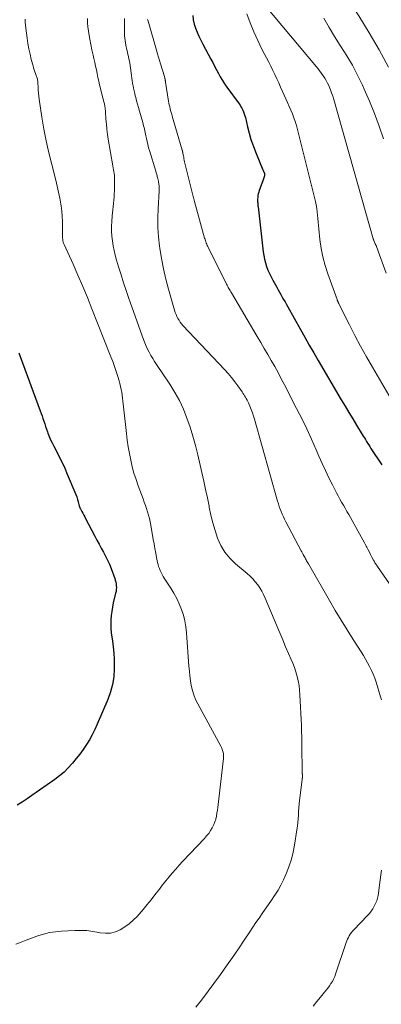
# Model space of a CAD drawing. Units: feet. Extents: x 1949998 to 1955038, y 530000 to 535000.
# Drawn here: x 1950889 to 1950978, y 533080 to 533324 of the extents above; entities that cross this region are included whole.
import ezdxf

# ---------------------------------------------------------------- set-up
doc = ezdxf.new("R2010")
doc.units = ezdxf.units.FT
doc.header["$LTSCALE"] = 100
doc.header["$MEASUREMENT"] = 0
doc.layers.add('CONTOUR INDEX', color=32, linetype='Continuous', lineweight=25)
doc.layers.add('CONTOUR INTERMEDIATE', color=40, linetype='Continuous', lineweight=15)

msp = doc.modelspace()

# ---------------------------------------------------------------- linework, layer by layer
at = {"layer": 'CONTOUR INDEX', "flags": 128}
for points, elevation in [([(1950931.68, 533324.71), (1950931.77, 533323.66), (1950932.02, 533322.63), (1950932.36, 533321.61), (1950932.79, 533320.61), (1950933.24, 533319.62), (1950933.72, 533318.65), (1950934.21, 533317.68), (1950936.17, 533313.97), (1950936.63, 533313.09), (1950937.1, 533312.2), (1950937.57, 533311.32), (1950938.04, 533310.43), (1950938.52, 533309.56), (1950939.03, 533308.7), (1950939.58, 533307.86), (1950940.15, 533307.04), (1950943.19, 533302.86), (1950943.42, 533302.52), (1950943.64, 533302.18), (1950943.84, 533301.82), (1950944.02, 533301.46), (1950944.09, 533301.31), (1950944.28, 533300.87), (1950944.46, 533300.41), (1950944.6, 533299.95), (1950944.73, 533299.48), (1950945.24, 533297.23), (1950945.64, 533295.65), (1950946.1, 533294.08), (1950946.64, 533292.54), (1950947.23, 533291.01), (1950949.08, 533286.57), (1950949.13, 533286.43), (1950949.19, 533286.3), (1950949.25, 533286.16), (1950949.31, 533286.02), (1950949.34, 533285.96), (1950949.38, 533285.85), (1950949.42, 533285.74), (1950949.44, 533285.63), (1950949.46, 533285.52), (1950949.47, 533285.41), (1950949.47, 533285.3), (1950949.46, 533285.18), (1950949.44, 533285.07), (1950949.37, 533284.8), (1950949.3, 533284.55), (1950949.23, 533284.31), (1950949.15, 533284.07), (1950949.06, 533283.83), (1950948.15, 533281.45), (1950948.02, 533281.03), (1950947.9, 533280.61), (1950947.83, 533280.19), (1950947.78, 533279.75), (1950947.76, 533279.38), (1950947.75, 533279.13), (1950947.75, 533278.88), (1950947.75, 533278.63), (1950947.77, 533278.38), (1950947.79, 533278.12), (1950947.82, 533277.87), (1950947.84, 533277.62), (1950947.87, 533277.37), (1950949.12, 533266.28), (1950949.26, 533265.36), (1950949.44, 533264.44), (1950949.68, 533263.54), (1950949.97, 533262.65), (1950950.31, 533261.77), (1950950.67, 533260.91), (1950951.08, 533260.07), (1950951.52, 533259.24), (1950952.49, 533257.51), (1950952.84, 533256.9), (1950953.18, 533256.29), (1950953.52, 533255.68), (1950953.86, 533255.08), (1950954.2, 533254.47), (1950954.54, 533253.86), (1950954.88, 533253.25), (1950955.22, 533252.65), (1950958.37, 533247.05), (1950959.46, 533245.12), (1950960.56, 533243.21), (1950961.66, 533241.29), (1950962.78, 533239.38), (1950968.48, 533229.66), (1950969.42, 533228.08), (1950970.36, 533226.5), (1950971.31, 533224.93), (1950972.26, 533223.36), (1950973.64, 533221.1), (1950973.91, 533220.66), (1950974.18, 533220.23), (1950974.44, 533219.79), (1950974.71, 533219.35), (1950974.98, 533218.92), (1950975.25, 533218.49), (1950975.52, 533218.06), (1950975.8, 533217.63), (1950978.49, 533213.55)], 1020), ([(1950888.63, 533241.29), (1950888.96, 533240.38), (1950893.91, 533226.95), (1950894.15, 533226.3), (1950894.38, 533225.65), (1950894.6, 533224.99), (1950894.82, 533224.33), (1950895.04, 533223.67), (1950895.26, 533223.02), (1950895.49, 533222.36), (1950895.73, 533221.71), (1950895.86, 533221.38), (1950896.17, 533220.58), (1950896.51, 533219.78), (1950896.88, 533219), (1950897.28, 533218.22), (1950897.94, 533216.97), (1950898.66, 533215.56), (1950899.36, 533214.14), (1950900.01, 533212.71), (1950900.64, 533211.26), (1950902.52, 533206.76), (1950902.75, 533206.19), (1950902.96, 533205.61), (1950903.15, 533205.02), (1950903.32, 533204.43), (1950903.58, 533203.44), (1950903.61, 533203.34), (1950903.64, 533203.24), (1950903.68, 533203.14), (1950903.71, 533203.05), (1950903.75, 533202.95), (1950903.8, 533202.86), (1950903.84, 533202.76), (1950903.89, 533202.67), (1950904.26, 533202), (1950904.5, 533201.57), (1950904.73, 533201.14), (1950904.96, 533200.71), (1950905.18, 533200.28), (1950907.46, 533195.91), (1950907.98, 533194.92), (1950908.51, 533193.93), (1950909.05, 533192.95), (1950909.59, 533191.97), (1950910.12, 533190.98), (1950910.61, 533189.98), (1950911.06, 533188.95), (1950911.47, 533187.91), (1950912.38, 533185.47), (1950912.52, 533185.02), (1950912.64, 533184.57), (1950912.72, 533184.11), (1950912.77, 533183.64), (1950912.78, 533183.17), (1950912.76, 533182.71), (1950912.7, 533182.24), (1950912.61, 533181.78), (1950912.03, 533179.39), (1950911.81, 533178.35), (1950911.63, 533177.3), (1950911.5, 533176.24), (1950911.41, 533175.18), (1950911.39, 533174.11), (1950911.41, 533173.05), (1950911.5, 533171.99), (1950911.65, 533170.93), (1950911.8, 533170.02), (1950912.01, 533168.51), (1950912.17, 533166.99), (1950912.25, 533165.47), (1950912.27, 533163.94), (1950912.26, 533163.07), (1950912.13, 533161.13), (1950911.84, 533159.22), (1950911.34, 533157.36), (1950910.69, 533155.52), (1950908.07, 533149.35), (1950907.47, 533148.05), (1950906.83, 533146.77), (1950906.13, 533145.53), (1950905.37, 533144.32), (1950904.57, 533143.14), (1950903.73, 533141.98), (1950902.85, 533140.86), (1950901.95, 533139.75), (1950901.88, 533139.67), (1950900.88, 533138.58), (1950899.83, 533137.55), (1950898.71, 533136.6), (1950897.54, 533135.7), (1950891.88, 533131.72), (1950890.68, 533130.89), (1950889.46, 533130.09), (1950888.22, 533129.33)], 1040)]:
    msp.add_lwpolyline(points, dxfattribs=dict(at, elevation=elevation))
at = {"layer": 'CONTOUR INTERMEDIATE', "flags": 128}
for points, elevation in [([(1950979.53, 533338.88), (1950977.13, 533337.59), (1950967.6, 533333.37), (1950967.58, 533333.37), (1950967.57, 533333.36), (1950967.55, 533333.35), (1950967.53, 533333.34), (1950967.47, 533333.29), (1950967.4, 533333.18), (1950967.4, 533333.16), (1950967.4, 533333.15), (1950967.4, 533333.13), (1950967.4, 533333.12), (1950967.45, 533333.03), (1950967.48, 533332.97), (1950967.51, 533332.91), (1950967.54, 533332.86), (1950967.57, 533332.8), (1950972.79, 533324.66), (1950975.35, 533320.49), (1950977.81, 533316.27), (1950980.12, 533311.95)], 1004), ([(1950949.46, 533327.41), (1950962.3, 533312.05), (1950962.74, 533311.51), (1950963.17, 533310.96), (1950963.59, 533310.4), (1950964, 533309.83), (1950964.38, 533309.24), (1950964.74, 533308.64), (1950965.06, 533308.02), (1950965.36, 533307.39), (1950965.47, 533307.14), (1950965.79, 533306.36), (1950966.08, 533305.58), (1950966.35, 533304.79), (1950966.59, 533303.99), (1950976.4, 533269.46), (1950976.42, 533269.4), (1950976.44, 533269.35), (1950976.46, 533269.3), (1950976.48, 533269.24), (1950976.5, 533269.19), (1950976.52, 533269.14), (1950976.54, 533269.09), (1950976.56, 533269.04), (1950976.9, 533268.25), (1950977.09, 533267.8), (1950977.27, 533267.35), (1950977.45, 533266.89), (1950977.61, 533266.43), (1950979.56, 533260.97)], 1012), ([(1950890.18, 533323.8), (1950890.2, 533323.06), (1950890.25, 533322.32), (1950890.34, 533321.58), (1950890.67, 533319.15), (1950890.88, 533317.82), (1950891.12, 533316.5), (1950891.41, 533315.19), (1950891.73, 533313.89), (1950892.18, 533312.25), (1950892.31, 533311.78), (1950892.45, 533311.31), (1950892.61, 533310.84), (1950892.78, 533310.38), (1950892.95, 533309.93), (1950893.03, 533309.69), (1950893.11, 533309.45), (1950893.18, 533309.21), (1950893.24, 533308.97), (1950893.29, 533308.72), (1950893.33, 533308.47), (1950893.36, 533308.23), (1950893.37, 533307.98), (1950893.4, 533307), (1950893.44, 533306.26), (1950893.49, 533305.52), (1950893.57, 533304.79), (1950893.67, 533304.05), (1950894.36, 533299.59), (1950894.86, 533296.64), (1950895.42, 533293.7), (1950896.06, 533290.77), (1950896.77, 533287.86), (1950897.77, 533283.96), (1950898.13, 533282.5), (1950898.46, 533281.03), (1950898.75, 533279.55), (1950899.02, 533278.06), (1950899.09, 533277.63), (1950899.27, 533276.36), (1950899.39, 533275.08), (1950899.45, 533273.79), (1950899.46, 533272.5), (1950899.43, 533270.55), (1950899.43, 533270.24), (1950899.44, 533269.92), (1950899.46, 533269.61), (1950899.5, 533269.3), (1950899.56, 533268.99), (1950899.63, 533268.68), (1950899.73, 533268.39), (1950899.85, 533268.1), (1950902.06, 533263.21), (1950903.28, 533260.47), (1950904.47, 533257.72), (1950905.62, 533254.96), (1950906.74, 533252.18), (1950911.43, 533240.3), (1950911.89, 533239.1), (1950912.33, 533237.89), (1950912.74, 533236.66), (1950913.12, 533235.43), (1950913.45, 533234.35), (1950913.64, 533233.65), (1950913.82, 533232.95), (1950913.97, 533232.24), (1950914.1, 533231.53), (1950914.21, 533230.81), (1950914.31, 533230.09), (1950914.4, 533229.37), (1950914.49, 533228.65), (1950915.28, 533221.31), (1950915.48, 533219.66), (1950915.72, 533218.01), (1950916.01, 533216.36), (1950916.34, 533214.73), (1950916.72, 533213.1), (1950917.15, 533211.49), (1950917.65, 533209.9), (1950918.2, 533208.33), (1950919.39, 533205.12), (1950919.68, 533204.32), (1950919.96, 533203.52), (1950920.23, 533202.72), (1950920.49, 533201.92), (1950920.73, 533201.11), (1950920.95, 533200.29), (1950921.13, 533199.47), (1950921.3, 533198.64), (1950921.91, 533195.12), (1950922.11, 533193.99), (1950922.31, 533192.87), (1950922.53, 533191.74), (1950922.75, 533190.62), (1950922.99, 533189.43), (1950923.11, 533188.9), (1950923.25, 533188.39), (1950923.43, 533187.88), (1950923.62, 533187.38), (1950923.85, 533186.89), (1950924.09, 533186.41), (1950924.36, 533185.94), (1950924.64, 533185.48), (1950926.26, 533183.04), (1950927.03, 533181.78), (1950927.74, 533180.48), (1950928.36, 533179.15), (1950928.92, 533177.78), (1950929.37, 533176.37), (1950929.74, 533174.94), (1950929.98, 533173.5), (1950930.15, 533172.03), (1950930.75, 533163.72), (1950930.86, 533162.52), (1950930.99, 533161.32), (1950931.15, 533160.12), (1950931.34, 533158.93), (1950931.61, 533157.76), (1950931.95, 533156.61), (1950932.39, 533155.51), (1950932.92, 533154.43), (1950938.63, 533143.97), (1950938.81, 533143.61), (1950938.97, 533143.24), (1950939.1, 533142.86), (1950939.21, 533142.48), (1950939.28, 533142.09), (1950939.33, 533141.69), (1950939.33, 533141.29), (1950939.3, 533140.89), (1950937.99, 533129.54), (1950937.9, 533128.81), (1950937.79, 533128.08), (1950937.68, 533127.35), (1950937.56, 533126.62), (1950937.39, 533125.9), (1950937.18, 533125.21), (1950936.9, 533124.53), (1950936.58, 533123.87), (1950936.51, 533123.74), (1950936.09, 533123.04), (1950935.64, 533122.37), (1950935.14, 533121.74), (1950934.61, 533121.13), (1950929.2, 533115.4), (1950928.33, 533114.46), (1950927.48, 533113.52), (1950926.64, 533112.55), (1950925.82, 533111.58), (1950925.02, 533110.59), (1950924.22, 533109.6), (1950923.44, 533108.59), (1950922.66, 533107.58), (1950922.34, 533107.15), (1950921.4, 533105.93), (1950920.44, 533104.73), (1950919.44, 533103.55), (1950918.43, 533102.4), (1950917.9, 533101.82), (1950916.96, 533100.87), (1950915.96, 533099.99), (1950914.88, 533099.22), (1950913.75, 533098.51), (1950912.55, 533098.01), (1950911.33, 533097.69), (1950910.06, 533097.64), (1950908.77, 533097.78), (1950908.45, 533097.85), (1950906.98, 533098.12), (1950905.49, 533098.31), (1950904, 533098.37), (1950902.5, 533098.35), (1950899.2, 533098.18), (1950897.7, 533098.04), (1950896.22, 533097.81), (1950894.76, 533097.45), (1950893.32, 533097), (1950893.06, 533096.91), (1950891.77, 533096.43), (1950890.48, 533095.95), (1950889.2, 533095.45), (1950887.92, 533094.94)], 1036), ([(1950905.63, 533323.98), (1950905.66, 533322.94), (1950905.75, 533321.91), (1950905.88, 533320.88), (1950905.98, 533320.26), (1950906.2, 533318.92), (1950906.45, 533317.59), (1950906.72, 533316.26), (1950907.01, 533314.94), (1950907.22, 533314.07), (1950907.43, 533313.14), (1950907.63, 533312.22), (1950907.83, 533311.29), (1950908.02, 533310.36), (1950908.22, 533309.43), (1950908.42, 533308.51), (1950908.64, 533307.59), (1950908.86, 533306.66), (1950909.45, 533304.27), (1950909.5, 533304.05), (1950909.56, 533303.82), (1950909.63, 533303.59), (1950909.69, 533303.37), (1950909.76, 533303.14), (1950909.81, 533302.92), (1950909.86, 533302.69), (1950909.91, 533302.46), (1950909.94, 533302.24), (1950909.99, 533301.9), (1950910.04, 533301.56), (1950910.07, 533301.22), (1950910.1, 533300.87), (1950910.21, 533299.07), (1950910.31, 533297.82), (1950910.43, 533296.58), (1950910.6, 533295.34), (1950910.79, 533294.11), (1950911.94, 533287.51), (1950912.01, 533287.05), (1950912.09, 533286.59), (1950912.16, 533286.13), (1950912.23, 533285.66), (1950912.29, 533285.2), (1950912.33, 533284.74), (1950912.35, 533284.27), (1950912.35, 533283.8), (1950912.3, 533281.33), (1950912.27, 533280.56), (1950912.23, 533279.79), (1950912.16, 533279.01), (1950912.08, 533278.24), (1950911.99, 533277.47), (1950911.91, 533276.7), (1950911.83, 533275.93), (1950911.77, 533275.16), (1950911.67, 533273.8), (1950911.62, 533272.59), (1950911.61, 533271.39), (1950911.69, 533270.18), (1950911.81, 533268.97), (1950912, 533267.78), (1950912.22, 533266.59), (1950912.51, 533265.41), (1950912.83, 533264.24), (1950913.32, 533262.59), (1950913.94, 533260.61), (1950914.57, 533258.63), (1950915.23, 533256.66), (1950915.91, 533254.7), (1950919.51, 533244.56), (1950919.82, 533243.75), (1950920.16, 533242.95), (1950920.53, 533242.17), (1950920.92, 533241.4), (1950921.35, 533240.64), (1950921.79, 533239.89), (1950922.25, 533239.15), (1950922.72, 533238.42), (1950926, 533233.51), (1950927.24, 533231.5), (1950928.38, 533229.45), (1950929.37, 533227.31), (1950930.26, 533225.13), (1950931.03, 533222.89), (1950931.75, 533220.64), (1950932.38, 533218.36), (1950932.95, 533216.07), (1950933.98, 533211.63), (1950934.44, 533209.56), (1950934.89, 533207.49), (1950935.32, 533205.41), (1950935.74, 533203.33), (1950935.79, 533203.09), (1950936.21, 533201.14), (1950936.69, 533199.21), (1950937.24, 533197.29), (1950937.86, 533195.4), (1950938.65, 533193.6), (1950939.61, 533191.93), (1950940.84, 533190.45), (1950942.24, 533189.08), (1950945.19, 533186.65), (1950945.9, 533186.02), (1950946.57, 533185.36), (1950947.19, 533184.65), (1950947.78, 533183.9), (1950948.3, 533183.11), (1950948.8, 533182.3), (1950949.23, 533181.46), (1950949.63, 533180.6), (1950952.51, 533173.7), (1950953.24, 533171.98), (1950953.96, 533170.27), (1950954.7, 533168.56), (1950955.44, 533166.86), (1950956.01, 533165.56), (1950956.45, 533164.5), (1950956.86, 533163.42), (1950957.21, 533162.33), (1950957.53, 533161.22), (1950957.79, 533160.1), (1950958.01, 533158.97), (1950958.15, 533157.83), (1950958.24, 533156.68), (1950958.63, 533149.1), (1950958.63, 533148.98), (1950958.64, 533148.86), (1950958.64, 533148.74), (1950958.64, 533148.62), (1950958.65, 533148.5), (1950958.65, 533148.38), (1950958.65, 533148.26), (1950958.65, 533148.14), (1950958.67, 533145.63), (1950958.69, 533144.25), (1950958.71, 533142.87), (1950958.73, 533141.5), (1950958.76, 533140.12), (1950958.82, 533137.28), (1950958.82, 533137.13), (1950958.83, 533136.98), (1950958.83, 533136.83), (1950958.84, 533136.68), (1950958.84, 533136.62), (1950958.84, 533136.5), (1950958.84, 533136.38), (1950958.84, 533136.26), (1950958.83, 533136.14), (1950958.82, 533136.02), (1950958.81, 533135.9), (1950958.79, 533135.78), (1950958.78, 533135.66), (1950958.15, 533130.47), (1950958.05, 533129.57), (1950957.97, 533128.67), (1950957.9, 533127.76), (1950957.84, 533126.86), (1950957.78, 533125.96), (1950957.71, 533125.05), (1950957.6, 533124.15), (1950957.47, 533123.26), (1950956.87, 533119.41), (1950956.54, 533117.7), (1950956.13, 533116.01), (1950955.6, 533114.36), (1950955, 533112.73), (1950954.76, 533112.16), (1950954.17, 533110.85), (1950953.54, 533109.56), (1950952.82, 533108.32), (1950952.06, 533107.11), (1950951.97, 533106.98), (1950951.2, 533105.85), (1950950.43, 533104.73), (1950949.66, 533103.62), (1950948.88, 533102.51), (1950948.1, 533101.4), (1950947.32, 533100.28), (1950946.56, 533099.16), (1950945.81, 533098.03), (1950944.45, 533095.97), (1950943.01, 533093.83), (1950941.54, 533091.69), (1950940.05, 533089.58), (1950938.53, 533087.48), (1950933.84, 533081.08), (1950933.16, 533080.19), (1950932.46, 533079.33)], 1032), ([(1950914.81, 533324.03), (1950914.76, 533322.08), (1950914.77, 533320.91), (1950914.84, 533319.74), (1950914.98, 533318.58), (1950915.17, 533317.42), (1950915.41, 533316.21), (1950915.52, 533315.66), (1950915.64, 533315.11), (1950915.76, 533314.56), (1950915.88, 533314.01), (1950916, 533313.46), (1950916.1, 533312.91), (1950916.2, 533312.35), (1950916.28, 533311.8), (1950916.53, 533309.91), (1950916.62, 533309.27), (1950916.71, 533308.64), (1950916.82, 533308), (1950916.93, 533307.36), (1950917.05, 533306.73), (1950917.18, 533306.1), (1950917.32, 533305.47), (1950917.48, 533304.85), (1950917.58, 533304.43), (1950917.8, 533303.6), (1950918.02, 533302.77), (1950918.25, 533301.94), (1950918.49, 533301.11), (1950919.32, 533298.28), (1950919.44, 533297.87), (1950919.54, 533297.46), (1950919.64, 533297.05), (1950919.73, 533296.64), (1950919.82, 533296.23), (1950919.91, 533295.81), (1950919.99, 533295.4), (1950920.08, 533294.98), (1950920.22, 533294.29), (1950920.39, 533293.54), (1950920.57, 533292.79), (1950920.77, 533292.04), (1950920.99, 533291.3), (1950922.56, 533286.23), (1950922.68, 533285.83), (1950922.79, 533285.42), (1950922.9, 533285.01), (1950923, 533284.61), (1950923.05, 533284.42), (1950923.12, 533284.1), (1950923.18, 533283.78), (1950923.24, 533283.46), (1950923.3, 533283.14), (1950923.34, 533282.9), (1950923.36, 533282.7), (1950923.39, 533282.5), (1950923.4, 533282.3), (1950923.41, 533282.1), (1950923.41, 533281.89), (1950923.41, 533281.69), (1950923.4, 533281.49), (1950923.39, 533281.29), (1950923.12, 533277), (1950923.04, 533274.65), (1950923.06, 533272.31), (1950923.22, 533269.97), (1950923.48, 533267.64), (1950923.55, 533267.15), (1950923.97, 533264.59), (1950924.46, 533262.04), (1950925.05, 533259.51), (1950925.72, 533257), (1950927.21, 533251.81), (1950927.37, 533251.29), (1950927.56, 533250.79), (1950927.78, 533250.29), (1950928.02, 533249.81), (1950928.3, 533249.35), (1950928.6, 533248.9), (1950928.93, 533248.47), (1950929.28, 533248.07), (1950939.6, 533237.1), (1950940.47, 533236.14), (1950941.3, 533235.15), (1950942.1, 533234.13), (1950942.86, 533233.09), (1950943.9, 533231.61), (1950944.12, 533231.28), (1950944.34, 533230.95), (1950944.55, 533230.62), (1950944.75, 533230.28), (1950944.95, 533229.94), (1950945.13, 533229.59), (1950945.3, 533229.24), (1950945.47, 533228.88), (1950945.84, 533228.04), (1950946.17, 533227.25), (1950946.47, 533226.45), (1950946.74, 533225.64), (1950946.99, 533224.82), (1950952.71, 533204.58), (1950952.91, 533203.92), (1950953.12, 533203.26), (1950953.35, 533202.62), (1950953.59, 533201.98), (1950953.86, 533201.34), (1950954.14, 533200.71), (1950954.44, 533200.1), (1950954.75, 533199.48), (1950958.55, 533192.31), (1950958.71, 533192.01), (1950958.87, 533191.71), (1950959.02, 533191.41), (1950959.18, 533191.11), (1950959.23, 533191.02), (1950959.36, 533190.77), (1950959.5, 533190.52), (1950959.63, 533190.27), (1950959.77, 533190.02), (1950959.9, 533189.77), (1950960.04, 533189.52), (1950960.18, 533189.27), (1950960.32, 533189.03), (1950965.52, 533180), (1950966.96, 533177.55), (1950968.42, 533175.11), (1950969.92, 533172.7), (1950971.44, 533170.3), (1950973.39, 533167.29), (1950973.94, 533166.4), (1950974.48, 533165.5), (1950975, 533164.58), (1950975.49, 533163.66), (1950975.95, 533162.71), (1950976.37, 533161.75), (1950976.74, 533160.77), (1950977.07, 533159.78), (1950978.19, 533156.15), (1950978.26, 533155.91), (1950978.33, 533155.66), (1950978.39, 533155.42)], 1028), ([(1950920.52, 533323.78), (1950920.64, 533323.32), (1950922.73, 533316.13), (1950922.98, 533315.29), (1950923.22, 533314.46), (1950923.47, 533313.63), (1950923.72, 533312.79), (1950924.68, 533309.62), (1950924.72, 533309.48), (1950924.76, 533309.34), (1950924.8, 533309.19), (1950924.83, 533309.05), (1950924.86, 533308.93), (1950924.87, 533308.84), (1950924.89, 533308.76), (1950924.9, 533308.68), (1950924.92, 533308.59), (1950924.93, 533308.51), (1950924.94, 533308.43), (1950924.95, 533308.34), (1950924.96, 533308.26), (1950925.72, 533303.56), (1950925.8, 533303.09), (1950925.89, 533302.62), (1950925.99, 533302.15), (1950926.1, 533301.69), (1950926.22, 533301.22), (1950926.35, 533300.76), (1950926.48, 533300.3), (1950926.61, 533299.84), (1950929.1, 533291.41), (1950929.12, 533291.31), (1950929.15, 533291.21), (1950929.17, 533291.11), (1950929.2, 533291.01), (1950929.22, 533290.91), (1950929.24, 533290.81), (1950929.26, 533290.71), (1950929.28, 533290.61), (1950929.38, 533290.06), (1950929.45, 533289.68), (1950929.52, 533289.3), (1950929.61, 533288.93), (1950929.69, 533288.56), (1950931.46, 533281.24), (1950931.54, 533280.92), (1950931.62, 533280.61), (1950931.7, 533280.3), (1950931.78, 533279.99), (1950931.86, 533279.68), (1950931.94, 533279.37), (1950932.02, 533279.06), (1950932.11, 533278.75), (1950934.64, 533269.67), (1950934.73, 533269.36), (1950934.83, 533269.05), (1950934.93, 533268.74), (1950935.05, 533268.44), (1950935.17, 533268.14), (1950935.29, 533267.84), (1950935.43, 533267.55), (1950935.57, 533267.26), (1950940.07, 533258.27), (1950940.21, 533257.99), (1950940.35, 533257.72), (1950940.49, 533257.46), (1950940.64, 533257.19), (1950940.79, 533256.93), (1950940.94, 533256.66), (1950941.09, 533256.4), (1950941.25, 533256.14), (1950947.67, 533245.28), (1950948.54, 533243.8), (1950949.4, 533242.33), (1950950.27, 533240.85), (1950951.13, 533239.37), (1950951.98, 533237.88), (1950952.81, 533236.38), (1950953.62, 533234.88), (1950954.42, 533233.36), (1950957.42, 533227.52), (1950958.69, 533224.99), (1950959.92, 533222.45), (1950961.1, 533219.88), (1950962.24, 533217.29), (1950962.91, 533215.73), (1950963.71, 533213.92), (1950964.54, 533212.13), (1950965.4, 533210.35), (1950966.28, 533208.59), (1950967.29, 533206.64), (1950967.7, 533205.86), (1950968.12, 533205.09), (1950968.55, 533204.33), (1950968.99, 533203.57), (1950969.44, 533202.81), (1950969.88, 533202.05), (1950970.31, 533201.29), (1950970.74, 533200.52), (1950972.98, 533196.51), (1950973.4, 533195.75), (1950973.81, 533195), (1950974.22, 533194.23), (1950974.62, 533193.47), (1950974.79, 533193.15), (1950975.1, 533192.54), (1950975.42, 533191.94), (1950975.73, 533191.34), (1950976.05, 533190.74), (1950976.48, 533189.93), (1950976.59, 533189.73), (1950976.69, 533189.54), (1950976.81, 533189.35), (1950976.92, 533189.16), (1950977.04, 533188.98), (1950977.16, 533188.79), (1950977.28, 533188.61), (1950977.41, 533188.43), (1950985.58, 533176.57)], 1024), ([(1950945.07, 533325.16), (1950945.89, 533322.93), (1950946.78, 533320.72), (1950947.77, 533318.56), (1950948.83, 533316.43), (1950949.98, 533314.23), (1950950.51, 533313.22), (1950951.02, 533312.2), (1950951.52, 533311.17), (1950952.01, 533310.14), (1950952.49, 533309.1), (1950952.97, 533308.06), (1950953.45, 533307.02), (1950953.92, 533305.98), (1950954.77, 533304.1), (1950955.19, 533303.18), (1950955.59, 533302.25), (1950955.99, 533301.31), (1950956.38, 533300.38), (1950956.74, 533299.43), (1950957.08, 533298.48), (1950957.37, 533297.51), (1950957.63, 533296.53), (1950962.05, 533278.71), (1950962.24, 533277.88), (1950962.4, 533277.03), (1950962.52, 533276.19), (1950962.62, 533275.34), (1950962.69, 533274.48), (1950962.77, 533273.63), (1950962.85, 533272.77), (1950962.93, 533271.92), (1950963.19, 533269.28), (1950963.49, 533267.12), (1950963.89, 533264.99), (1950964.45, 533262.89), (1950965.12, 533260.82), (1950967.41, 533254.5), (1950967.45, 533254.41), (1950967.48, 533254.32), (1950967.52, 533254.23), (1950967.55, 533254.14), (1950967.59, 533254.05), (1950967.63, 533253.97), (1950967.66, 533253.88), (1950967.7, 533253.79), (1950967.71, 533253.77), (1950967.75, 533253.67), (1950967.79, 533253.58), (1950967.84, 533253.48), (1950967.88, 533253.39), (1950970.47, 533248.23), (1950971.84, 533245.57), (1950973.24, 533242.93), (1950974.69, 533240.32), (1950976.18, 533237.73), (1950980.82, 533229.84)], 1016), ([(1950964.16, 533324.05), (1950965.44, 533321.76), (1950966.81, 533319.52), (1950968.23, 533317.31), (1950968.37, 533317.11), (1950969.84, 533314.79), (1950971.24, 533312.43), (1950972.52, 533310), (1950973.71, 533307.53), (1950974.17, 533306.53), (1950975.48, 533303.51), (1950976.71, 533300.46), (1950977.84, 533297.36), (1950978.89, 533294.23)], 1008), ([(1950978.46, 533113.29), (1950978.3, 533112.07), (1950978.13, 533110.85), (1950977.57, 533107.03), (1950977.43, 533106.33), (1950977.24, 533105.64), (1950976.97, 533104.98), (1950976.65, 533104.33), (1950976.28, 533103.71), (1950975.87, 533103.12), (1950975.42, 533102.56), (1950974.94, 533102.02), (1950971.57, 533098.52), (1950971.26, 533098.17), (1950970.97, 533097.81), (1950970.7, 533097.43), (1950970.45, 533097.04), (1950970.23, 533096.63), (1950970.03, 533096.21), (1950969.85, 533095.78), (1950969.69, 533095.34), (1950967.07, 533087.55), (1950966.84, 533086.93), (1950966.57, 533086.33), (1950966.26, 533085.75), (1950965.92, 533085.18), (1950965.54, 533084.63), (1950965.15, 533084.1), (1950964.75, 533083.57), (1950964.33, 533083.06), (1950963.33, 533081.87), (1950962.42, 533080.76), (1950961.51, 533079.64)], 1028)]:
    msp.add_lwpolyline(points, dxfattribs=dict(at, elevation=elevation))

doc.saveas('drawing.dxf')
